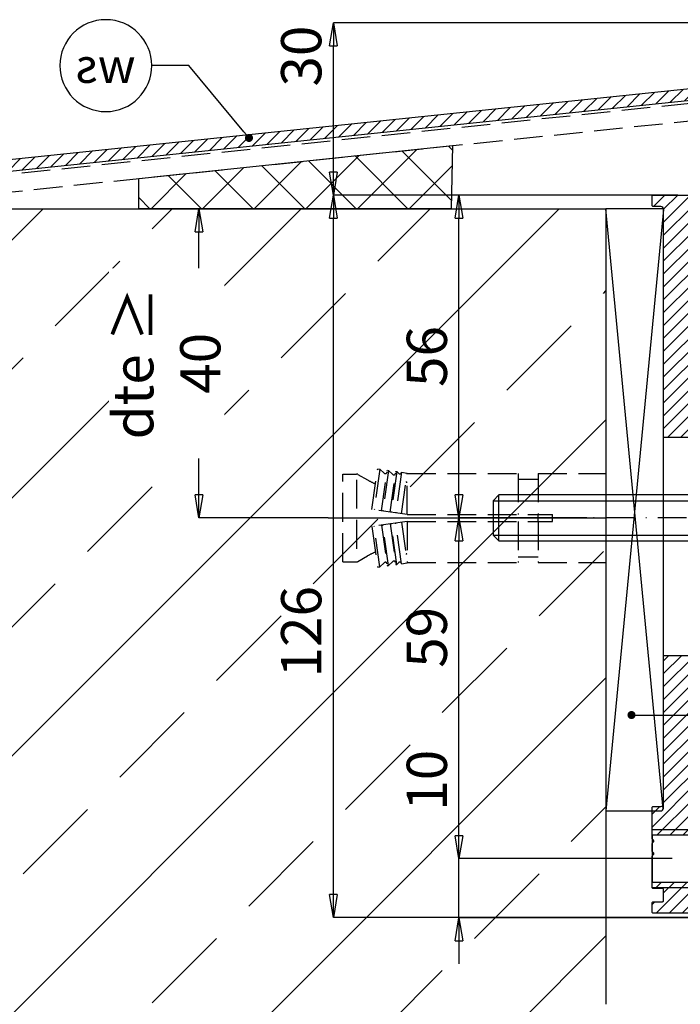
# Model space of a CAD drawing. Units: millimetres. Extents: x 4822 to 5293, y -1908 to -1218.
# Drawn here: x 4930 to 5045, y -1625 to -1453 of the extents above; entities that cross this region are included whole.
import ezdxf
from ezdxf import colors
from ezdxf.entities.mleader import LeaderData, LeaderLine
from ezdxf.enums import TextEntityAlignment as Align
from ezdxf.math import Vec2, Vec3

# ---------------------------------------------------------------- set-up
doc = ezdxf.new("R2010")
doc.units = ezdxf.units.MM
doc.header["$PDSIZE"] = -2
doc.linetypes.add('STRICHPUNKT', pattern=[9, 5, -2, 0, -2])
doc.linetypes.add('VERDECKT', pattern=[7, 5, -2])
for name, color, linetype in [('GM_Abdeckung', 30, 'Continuous'), ('GM_Achsen', 6, 'STRICHPUNKT'), ('GM_Aluminium', 1, 'Continuous'), ('GM_Bemassung', 7, 'Continuous'), ('GM_Beschriftung', 7, 'Continuous'), ('GM_Beton', 8, 'Continuous'), ('GM_Kunststoff', 25, 'Continuous'), ('GM_Profile', 42, 'Continuous'), ('GM_Schrauben', 9, 'Continuous'), ('GM_Schraubenachse', 253, 'STRICHPUNKT'), ('GM_Schraubenbezeichnung', 7, 'Continuous'), ('GM_Sichtbare', 4, 'Continuous'), ('GM_Thl', 7, 'Continuous')]:
    doc.layers.add(name, color=color, linetype=linetype)
doc.styles.get("Standard").update_dxf_attribs({"font": 'swissl.ttf', "width": 0.8, "height": 3.5})
doc.dimstyles.new('GM RAILING Bem', dxfattribs={"dimtxt": 3.5, "dimasz": 2, "dimexe": 0, "dimexo": 0, "dimgap": 1, "dimtad": 1, "dimdec": 0, "dimdsep": 46, "dimtxsty": 'Standard', "dimblk": 'CLOSED', "dimcen": 2, "dimdle": 2, "dimclrt": 7, "dimadec": 0, "dimazin": 2, "dimtfac": 1, "dimtdec": 0, "dimtmove": 0, "dimatfit": 1, "dimldrblk": 'CLOSED', "dimfxl": 1, "dimtolj": 1, "dimtzin": 0, "dimarcsym": 0})

# ---------------------------------------------------------------- blocks, each defined once
blk = doc.blocks.new('HSC-I-M08')
at = {"layer": 'GM_Achsen', "linetype": 'STRICHPUNKT', "ltscale": 20}
blk.add_line((0, 48.3623), (0, 0, -1000), dxfattribs=at)
at = {"layer": 'GM_Schrauben', "linetype": 'VERDECKT'}
for p, q in [((-7.65, 45.8), (-7.65, 43.434)), ((-7.65, 45.8), (7.65, 45.8)), ((7.65, 45.8), (7.65, 43.434)), ((-7.58301, 43.184), (-6.60769, 41.4947)), ((6.65, 43.434), (-6.65, 43.434)), ((7.58302, 43.184), (6.6077, 41.4947)), ((-1.46287, 40.7397), (-8.54329, 39.7446)), ((-8.54329, 39.7446), (-8.48762, 39.3485)), ((-8.48762, 39.3485), (-1.4072, 40.3436)), ((-0.6, 34.6), (-1.46287, 40.7397)), ((0.6, 34.6), (1.46288, 40.7397)), ((8.48762, 39.3485), (1.40721, 40.3436)), ((1.46288, 40.7397), (8.54329, 39.7446)), ((8.54329, 39.7446), (8.48762, 39.3485)), ((-8.48762, 39.3485), (-7.79831, 38.6093)), ((-1.22628, 39.0562), (-8.30669, 38.0611)), ((-8.30669, 38.0611), (-8.27886, 37.8631)), ((-8.27886, 37.8631), (-1.19844, 38.8582)), ((-8.27886, 37.8631), (-7.58955, 37.1239)), ((8.27886, 37.8631), (1.19845, 38.8582)), ((1.22628, 39.0562), (8.3067, 38.0611)), ((8.27886, 37.8631), (7.58956, 37.1239)), ((8.48762, 39.3485), (7.79832, 38.6093)), ((8.3067, 38.0611), (8.27886, 37.8631)), ((-1.01752, 37.5708), (-8.09793, 36.5757)), ((-8.09793, 36.5757), (-8.07706, 36.4272)), ((-8.07706, 36.4272), (-0.99664, 37.4223)), ((-8.07706, 36.4272), (-7.76189, 36.0892)), ((-7.95876, 35.5855), (-0.87834, 36.5805)), ((7.95877, 35.5855), (0.87835, 36.5805)), ((8.07706, 36.4272), (0.99665, 37.4223)), ((1.01752, 37.5708), (8.09794, 36.5757)), ((8.07706, 36.4272), (7.7619, 36.0892)), ((8.09794, 36.5757), (8.07706, 36.4272)), ((-7.95876, 35.5855), (-7.81959, 34.5952)), ((-0.73917, 35.5903), (-7.81959, 34.5952)), ((-0.6, 34.6), (-7.75, 34.6)), ((-7.75, 34.6), (-7.75, 15.3)), ((-6.22124, 34.7188), (-6.20454, 34.6)), ((-0.6, 34.6), (-0.6, 9.3)), ((0.6, 34.6), (0.6, 9.3)), ((0.6, 34.6), (7.75, 34.6)), ((0.73918, 35.5903), (7.81959, 34.5952)), ((6.22125, 34.7188), (6.20455, 34.6)), ((7.75, 34.6), (7.75, 15.3)), ((7.95877, 35.5855), (7.81959, 34.5952)), ((-0.6, 15.3), (-7.75, 15.3)), ((-6.75, 15.3), (-6.75, 11.8)), ((7.75, 15.3), (0.6, 15.3)), ((6.75, 15.3), (6.75, 11.8)), ((-0.6, 11.8), (-7.75, 11.8)), ((-7.75, 11.8), (-7.75, 0)), ((-0.6, 11.8), (0.6, 11.8)), ((7.75, 11.8), (0.6, 11.8)), ((7.75, 11.8), (7.75, 0)), ((-0.6, 9.3), (0.6, 9.3)), ((-7.75, 0), (-0.09674, 0)), ((-0.09674, 0), (7.75, 0))]:
    blk.add_line(p, q, dxfattribs=at)
for centre, radius, start, end in [((-7.15, 43.434), 0.5, 180, 210), ((7.15, 43.434), 0.5, 330, 0), ((-17, 35.4947), 12, 22.633359, 30), ((17, 35.4947), 12, 150, 157.36664), ((-8.01772, 38.4047), 0.3, 278, 43.000002), ((8.01773, 38.4047), 0.3, 137, 262), ((-7.98129, 35.8846), 0.3, 274.30804, 43.000002), ((-7.80896, 36.9193), 0.3, 278, 43.000002), ((7.80897, 36.9193), 0.3, 137, 262), ((7.9813, 35.8846), 0.3, 137, 265.69196), ((-6.32027, 34.7049), 0.1, 7.9999989, 97.999997), ((6.32027, 34.7049), 0.1, 82.000003, 172)]:
    blk.add_arc(centre, radius, start, end, dxfattribs=at)
blk = doc.blocks.new('_CLOSED')
at = {"color": 0, "linetype": 'ByBlock'}
for p, q in [((-1, 0.167), (0, 0)), ((-1, 0.167), (-1, -0.167)), ((0, 0), (-1, -0.167)), ((0, 0), (-1, 0))]:
    blk.add_line(p, q, dxfattribs=at)
blk = doc.blocks.new('*D72')
at = {"layer": 'Defpoints', "color": 0, "transparency": 16777216}
for p in [(4961.04, -1486.13), (4961.04, -1486.13), (4983.54, -1539.96)]:
    blk.add_point(p, dxfattribs=at)
at = {"layer": 'GM_Beschriftung', "color": 0, "lineweight": -2, "transparency": 16777216}
for p, q in [((4961.04, -1535.96), (4961.04, -1490.13)), ((4983.54, -1539.96), (4961.04, -1539.96))]:
    blk.add_line(p, q, dxfattribs=at)
at = {"layer": 'GM_Beschriftung', "color": 0, "lineweight": -2, "transparency": 16777216, "xscale": 4, "yscale": 4, "zscale": 4}
for p, rotation in [((4961.04, -1486.13), 90), ((4961.04, -1539.96), 270)]:
    blk.add_blockref('_CLOSED', p, dxfattribs=dict(at, rotation=rotation))
at = {"layer": 'GM_Beschriftung', "color": 7, "transparency": 16777216, "insert": (4955.45, -1513.04), "char_height": 7, "attachment_point": 5, "rotation": 90, "bg_fill": 3, "box_fill_scale": 1.1, "bg_fill_color": 9, "bg_fill_true_color": 13158600, "bg_fill_transparency": 0}
blk.add_mtext('\\A1;dte {\\C256;≥} 40', dxfattribs=at)
blk = doc.blocks.new('_TagCircle')
at = {"color": 0, "linetype": 'ByBlock', "lineweight": -2, "transparency": 16777216}
blk.add_circle((0, 0), 4, dxfattribs=at)
at = {"layer": 'GM_Beschriftung', "color": 0, "transparency": 16777216}
blk.add_attdef('BEZEICHNUNGSNUMMER', text='', height=3, dxfattribs=at).set_placement((0, -1.5), align=Align.CENTER)
blk = doc.blocks.new('_Dot')
at = {"color": 0, "linetype": 'ByBlock', "lineweight": -2}
blk.add_line((-0.5, 0), (-1, 0), dxfattribs=at)
at = {"color": 0, "linetype": 'ByBlock', "const_width": 0.5}
blk.add_lwpolyline([(-0.25, 0, 1), (0.25, 0, 1)], format="xyb", close=True, dxfattribs=at)
blk = doc.blocks.new('564143_S')
at = {"layer": 'GM_Profile'}
h = blk.add_hatch(dxfattribs=at)
h.set_pattern_fill('ANSI31', color=256, scale=0.5, angle=180, style=0)
h.set_pattern_definition([(225, (46972.6413, 14951.7816), (1.122532015, -1.122532015), [])])
h.paths.add_polyline_path([(-18.65, -6.3, 0.414214), (-19.15, -5.8), (-20.45, -5.8, -0.414214), (-20.65, -5.6), (-20.65, -4, -0.414214), (-20.45, -3.8), (-14.15, -3.8, -0.414214), (-13.65, -4.3), (-13.65, -13.4, 0.414214), (-13.15, -13.9), (-5.44, -13.9, -0.305731), (-4.97, -14.21), (-4.42, -15.59, 0.305731), (-3.95, -15.9), (-3.6, -15.9, 0.414214), (-1.8, -14.1), (-1.8, -2.08, 0.185806), (-1.93, -1.74, -2.251505), (1.93, -1.74, 0.185806), (1.8, -2.08), (1.8, -14.1, -0.414214), (-3.6, -19.5), (-8.8, -19.5, -0.414214), (-9, -19.3), (-9, -17.7, 0.414214), (-9.2, -17.5), (-13.15, -17.5, 0.414214), (-13.65, -18), (-13.65, -20.98, 0.267949), (-13.4, -21.41), (-11.4, -22.57, -0.57735), (-11.4, -23.43), (-13.42, -24.6, 0.57735), (-13.42, -25.4), (-11.4, -26.57, -0.57735), (-11.4, -27.43), (-13.42, -28.6, 0.57735), (-13.42, -29.4), (-11.4, -30.57, -0.57735), (-11.4, -31.43), (-13.42, -32.6, 0.57735), (-13.42, -33.4), (-11.4, -34.57, -0.57735), (-11.4, -35.43), (-13.42, -36.6, 0.57735), (-13.42, -37.4), (-11.4, -38.57, -0.57735), (-11.4, -39.43), (-13.42, -40.6, 0.57735), (-13.42, -41.4), (-11.4, -42.57, -0.57735), (-11.4, -43.43), (-13.42, -44.6, 0.57735), (-13.42, -45.4), (-12.38, -46), (-18.65, -46)])
h.paths.add_polyline_path([(-13.15, -110.2), (-3.6, -110.2, 0.414214), (-1.8, -108.4), (-1.8, -96.38, 0.185806), (-1.93, -96.04, -2.251505), (1.93, -96.04, 0.185806), (1.8, -96.38), (1.8, -108.4, -0.414214), (-3.6, -113.8), (-13.15, -113.8, 0.414214), (-13.65, -114.3), (-20.65, -114.3), (-20.65, -110.4, -0.414214), (-20.45, -110.2), (-19.15, -110.2, 0.414214), (-18.65, -109.7), (-18.65, -84), (-12.38, -84), (-13.42, -84.6, 0.57735), (-13.42, -85.4), (-11.4, -86.57, -0.57735), (-11.4, -87.43), (-13.42, -88.6, 0.57735), (-13.42, -89.4), (-11.4, -90.57, -0.57735), (-11.4, -91.43), (-13.42, -92.6, 0.57735), (-13.42, -93.4), (-11.4, -94.57, -0.57735), (-11.4, -95.43), (-13.42, -96.6, 0.57735), (-13.42, -97.4), (-11.4, -98.57, -0.57735), (-11.4, -99.43), (-13.42, -100.6, 0.57735), (-13.42, -101.4), (-11.4, -102.57, -0.57735), (-11.4, -103.43), (-13.42, -104.6, 0.57735), (-13.42, -105.4), (-11.4, -106.57, -0.57735), (-11.4, -107.43), (-13.42, -108.6, 0.267949), (-13.65, -109), (-13.65, -109.7, 0.414214)])
h.paths.add_polyline_path([(-13.65, -114.3), (-13.65, -115.2), (-20.65, -115.2), (-20.65, -114.3)])
h.paths.add_polyline_path([(-13.65, -123.4), (-13.65, -124.3), (-20.65, -124.3), (-20.65, -123.4)])
h.paths.add_polyline_path([(-20.45, -128.8, -0.414214), (-20.65, -128.6), (-20.65, -127, -0.414214), (-20.45, -126.8), (-18.85, -126.8, 0.414214), (-18.65, -126.6), (-18.65, -124.7, 0.414214), (-18.85, -124.5), (-20.45, -124.5, -0.414214), (-20.65, -124.3), (-13.65, -124.3), (-13.65, -124.7, 0.414214), (-13.15, -125.2), (0.17, -125.2, 0.185806), (0.51, -125.07, -2.251505), (0.51, -128.93, 0.185806), (0.17, -128.8)])
for p, q in [((-12.38, -46), (-18.65, -46)), ((-12.38, -84), (-18.65, -84)), ((-13.65, -114.3), (-20.65, -114.3)), ((-20.65, -124.3), (-13.65, -124.3))]:
    blk.add_line(p, q, dxfattribs=at)
blk.add_lwpolyline([(1.8, -2.08), (1.8, -14.1, -0.414214), (-3.6, -19.5), (-8.8, -19.5, -0.414214), (-9, -19.3), (-9, -17.7, 0.414214), (-9.2, -17.5), (-13.15, -17.5, 0.414214), (-13.65, -18), (-13.65, -20.98, 0.267949), (-13.4, -21.41), (-11.4, -22.57, -0.57735), (-11.4, -23.43), (-13.42, -24.6, 0.57735), (-13.42, -25.4), (-11.4, -26.57, -0.57735), (-11.4, -27.43), (-13.42, -28.6, 0.57735), (-13.42, -29.4), (-11.4, -30.57, -0.57735), (-11.4, -31.43), (-13.42, -32.6, 0.57735), (-13.42, -33.4), (-11.4, -34.57, -0.57735), (-11.4, -35.43), (-13.42, -36.6, 0.57735), (-13.42, -37.4), (-11.4, -38.57, -0.57735), (-11.4, -39.43), (-13.42, -40.6, 0.57735), (-13.42, -41.4), (-11.4, -42.57, -0.57735), (-11.4, -43.43), (-13.42, -44.6, 0.57735), (-13.42, -45.4), (-11.4, -46.57, -0.57735), (-11.4, -47.43), (-13.42, -48.6, 0.57735), (-13.42, -49.4), (-11.4, -50.57, -0.57735), (-11.4, -51.43), (-13.42, -52.6, 0.57735), (-13.42, -53.4), (-11.4, -54.57, -0.57735), (-11.4, -55.43), (-13.42, -56.6, 0.57735), (-13.42, -57.4), (-11.4, -58.57, -0.57735), (-11.4, -59.43), (-13.42, -60.6, 0.57735), (-13.42, -61.4), (-11.4, -62.57, -0.57735), (-11.4, -63.43), (-13.42, -64.6, 0.57735), (-13.42, -65.4), (-11.4, -66.57, -0.57735), (-11.4, -67.43), (-13.42, -68.6, 0.57735), (-13.42, -69.4), (-11.4, -70.57, -0.57735), (-11.4, -71.43), (-13.42, -72.6, 0.57735), (-13.42, -73.4), (-11.4, -74.57, -0.57735), (-11.4, -75.43), (-13.42, -76.6, 0.57735), (-13.42, -77.4), (-11.4, -78.57, -0.57735), (-11.4, -79.43), (-13.42, -80.6, 0.57735), (-13.42, -81.4), (-11.4, -82.57, -0.57735), (-11.4, -83.43), (-13.42, -84.6, 0.57735), (-13.42, -85.4), (-11.4, -86.57, -0.57735), (-11.4, -87.43), (-13.42, -88.6, 0.57735), (-13.42, -89.4), (-11.4, -90.57, -0.57735), (-11.4, -91.43), (-13.42, -92.6, 0.57735), (-13.42, -93.4), (-11.4, -94.57, -0.57735), (-11.4, -95.43), (-13.42, -96.6, 0.57735), (-13.42, -97.4), (-11.4, -98.57, -0.57735), (-11.4, -99.43), (-13.42, -100.6, 0.57735), (-13.42, -101.4), (-11.4, -102.57, -0.57735), (-11.4, -103.43), (-13.42, -104.6, 0.57735), (-13.42, -105.4), (-11.4, -106.57, -0.57735), (-11.4, -107.43), (-13.42, -108.6, 0.267949), (-13.65, -109), (-13.65, -109.7, 0.414214), (-13.15, -110.2), (-3.6, -110.2, 0.414214), (-1.8, -108.4), (-1.8, -96.38, 0.185806), (-1.93, -96.04, -2.251505), (1.93, -96.04, 0.185806), (1.8, -96.38), (1.8, -108.4, -0.414214), (-3.6, -113.8), (-13.15, -113.8, 0.414214), (-13.65, -114.3), (-13.65, -124.7, 0.414214), (-13.15, -125.2), (0.17, -125.2, 0.185806), (0.51, -125.07, -2.251505), (0.51, -128.93, 0.185806), (0.17, -128.8), (-20.45, -128.8, -0.414214), (-20.65, -128.6), (-20.65, -127, -0.414214), (-20.45, -126.8), (-18.85, -126.8, 0.414214), (-18.65, -126.6), (-18.65, -124.7, 0.414214), (-18.85, -124.5), (-20.45, -124.5, -0.414214), (-20.65, -124.3), (-20.65, -118.92, -0.198912), (-20.59, -118.77), (-20.41, -118.59, 0.414214), (-20.41, -118.31), (-20.59, -118.13, -0.198912), (-20.65, -117.98), (-20.65, -116.72, -0.198912), (-20.59, -116.57), (-20.41, -116.39, 0.414214), (-20.41, -116.11), (-20.59, -115.93, -0.198912), (-20.65, -115.78), (-20.65, -110.4, -0.414214), (-20.45, -110.2), (-19.15, -110.2, 0.414214), (-18.65, -109.7), (-18.65, -6.3, 0.414214), (-19.15, -5.8), (-20.45, -5.8, -0.414214), (-20.65, -5.6), (-20.65, -4, -0.414214), (-20.45, -3.8), (-14.15, -3.8, -0.414214), (-13.65, -4.3), (-13.65, -4.3), (-13.65, -13.4, 0.414214), (-13.15, -13.9), (-5.44, -13.9, -0.305731), (-4.97, -14.21), (-4.42, -15.59, 0.305731), (-3.95, -15.9), (-3.6, -15.9, 0.414214), (-1.8, -14.1), (-1.8, -2.08, 0.185806), (-1.93, -1.74, -2.251505), (1.93, -1.74, 0.185806)], format="xyb", close=True, dxfattribs=at)
blk.add_lwpolyline([(-13.65, -115.2), (-20.65, -115.2), (-20.65, -123.4), (-13.65, -123.4)], close=True, dxfattribs=at)
at = {"layer": 'GM_Thl'}
for p, q in [((0, -7.89), (0, 7.89)), ((-7.89, 0), (7.89, 0))]:
    blk.add_line(p, q, dxfattribs=at)
blk.add_circle((0, 0), 2, dxfattribs=at)
blk = doc.blocks.new('SS-M8x40')
at = {"layer": 'GM_Schrauben'}
for p, q in [((-0.4, -8), (-0.4, 8)), ((-39, -4), (-39, 4)), ((-4.4, -4), (-4.4, 4)), ((-40, 3), (-4.4, 3)), ((0, 1.44), (-3.5, 1.44)), ((0, -1.44), (-3.5, -1.44)), ((-40, -3), (-4.4, -3))]:
    blk.add_line(p, q, dxfattribs=at)
blk.add_lwpolyline([(-4.4, -4), (-0.4, -8), (0, -8), (0, 8), (-0.4, 8), (-4.4, 4), (-39, 4), (-40, 3), (-40, -3), (-39, -4)], close=True, dxfattribs=at)
blk.add_lwpolyline([(0, -2.89), (-3.5, -2.89), (-4.17, 0), (-3.5, 2.89), (0, 2.89)], dxfattribs=at)
blk.add_lwpolyline([(-3.5, 2.89, 0.084228), (-3.5, 1.44, 0.175524), (-3.5, -1.44, 0.084228), (-3.5, -2.89, 0.084228)], format="xyb", dxfattribs=at)
at = {"layer": 'GM_Schraubenachse'}
blk.add_line((2.78, 0), (-42.38, 0), dxfattribs=at)
at = {"layer": 'GM_Schraubenbezeichnung', "insert": (3.81, 2.48), "char_height": 1.8, "width": 89.2, "attachment_point": 1}
blk.add_mtext('{\\fArial|b0|i0|c0|p34;SS\\PM8x40}', dxfattribs=at)
blk = doc.blocks.new('*D126')
at = {"layer": 'Defpoints', "color": 0, "transparency": 16777216}
for p in [(5006.3, -1599.26), (5043.42, -1599.26), (5062.82, -1609.56)]:
    blk.add_point(p, dxfattribs=at)
at = {"layer": 'GM_Bemassung', "color": 0, "lineweight": -2, "transparency": 16777216}
for p, q in [((5006.3, -1595.26), (5006.3, -1579.97)), ((5043.42, -1599.26), (5006.3, -1599.26)), ((5006.3, -1609.56), (5006.3, -1599.26)), ((5062.82, -1609.56), (5006.3, -1609.56)), ((5006.3, -1613.56), (5006.3, -1617.56))]:
    blk.add_line(p, q, dxfattribs=at)
at = {"layer": 'GM_Bemassung', "color": 0, "lineweight": -2, "transparency": 16777216, "xscale": 4, "yscale": 4, "zscale": 4}
for p, rotation in [((5006.3, -1599.26), 270), ((5006.3, -1609.56), 90)]:
    blk.add_blockref('_CLOSED', p, dxfattribs=dict(at, rotation=rotation))
at = {"layer": 'GM_Bemassung', "color": 7, "transparency": 16777216, "insert": (5000.71, -1585.61), "char_height": 7, "attachment_point": 5, "rotation": 90}
blk.add_mtext('\\A1;10', dxfattribs=at)
blk = doc.blocks.new('*D127')
at = {"layer": 'Defpoints', "color": 0, "transparency": 16777216}
for p in [(5006.3, -1539.96), (5028.58, -1539.96), (5043.42, -1599.26)]:
    blk.add_point(p, dxfattribs=at)
at = {"layer": 'GM_Bemassung', "color": 0, "lineweight": -2, "transparency": 16777216}
for p, q in [((5028.58, -1539.96), (5006.3, -1539.96)), ((5006.3, -1595.26), (5006.3, -1543.96)), ((5043.42, -1599.26), (5006.3, -1599.26))]:
    blk.add_line(p, q, dxfattribs=at)
at = {"layer": 'GM_Bemassung', "color": 0, "lineweight": -2, "transparency": 16777216, "xscale": 4, "yscale": 4, "zscale": 4}
for p, rotation in [((5006.3, -1539.96), 90), ((5006.3, -1599.26), 270)]:
    blk.add_blockref('_CLOSED', p, dxfattribs=dict(at, rotation=rotation))
at = {"layer": 'GM_Bemassung', "color": 7, "transparency": 16777216, "insert": (5000.71, -1560.74), "char_height": 7, "attachment_point": 5, "rotation": 90}
blk.add_mtext('\\A1;59', dxfattribs=at)
blk = doc.blocks.new('*D128')
at = {"layer": 'Defpoints', "color": 0, "transparency": 16777216}
for p in [(5006.3, -1483.76), (5044.39, -1483.76), (5028.58, -1539.96)]:
    blk.add_point(p, dxfattribs=at)
at = {"layer": 'GM_Bemassung', "color": 0, "lineweight": -2, "transparency": 16777216}
for p, q in [((5044.39, -1483.76), (5006.3, -1483.76)), ((5006.3, -1535.96), (5006.3, -1487.76)), ((5028.58, -1539.96), (5006.3, -1539.96))]:
    blk.add_line(p, q, dxfattribs=at)
at = {"layer": 'GM_Bemassung', "color": 0, "lineweight": -2, "transparency": 16777216, "xscale": 4, "yscale": 4, "zscale": 4}
for p, rotation in [((5006.3, -1483.76), 90), ((5006.3, -1539.96), 270)]:
    blk.add_blockref('_CLOSED', p, dxfattribs=dict(at, rotation=rotation))
at = {"layer": 'GM_Bemassung', "color": 7, "transparency": 16777216, "insert": (5000.71, -1511.86), "char_height": 7, "attachment_point": 5, "rotation": 90}
blk.add_mtext('\\A1;56', dxfattribs=at)
blk = doc.blocks.new('*D130')
at = {"layer": 'Defpoints', "color": 0, "transparency": 16777216}
for p in [(4984.44, -1483.76), (5043.27, -1483.76), (5062.4, -1609.52)]:
    blk.add_point(p, dxfattribs=at)
at = {"layer": 'GM_Bemassung', "color": 0, "lineweight": -2, "transparency": 16777216}
for p, q in [((5043.27, -1483.76), (4984.44, -1483.76)), ((4984.44, -1605.52), (4984.44, -1487.76)), ((5062.4, -1609.52), (4984.44, -1609.52))]:
    blk.add_line(p, q, dxfattribs=at)
at = {"layer": 'GM_Bemassung', "color": 0, "lineweight": -2, "transparency": 16777216, "xscale": 4, "yscale": 4, "zscale": 4}
for p, rotation in [((4984.44, -1483.76), 90), ((4984.44, -1609.52), 270)]:
    blk.add_blockref('_CLOSED', p, dxfattribs=dict(at, rotation=rotation))
at = {"layer": 'GM_Bemassung', "color": 7, "transparency": 16777216, "insert": (4978.85, -1559.76), "char_height": 7, "attachment_point": 5, "rotation": 90}
blk.add_mtext('\\A1;126', dxfattribs=at)
blk = doc.blocks.new('*D131')
at = {"layer": 'Defpoints', "color": 0, "transparency": 16777216}
for p in [(4984.44, -1453.76), (5055.73, -1453.76), (5043.27, -1483.76)]:
    blk.add_point(p, dxfattribs=at)
at = {"layer": 'GM_Bemassung', "color": 0, "lineweight": -2, "transparency": 16777216}
for p, q in [((5055.73, -1453.76), (4984.44, -1453.76)), ((4984.44, -1479.76), (4984.44, -1457.76)), ((5043.27, -1483.76), (4984.44, -1483.76))]:
    blk.add_line(p, q, dxfattribs=at)
at = {"layer": 'GM_Bemassung', "color": 0, "lineweight": -2, "transparency": 16777216, "xscale": 4, "yscale": 4, "zscale": 4}
for p, rotation in [((4984.44, -1453.76), 90), ((4984.44, -1483.76), 270)]:
    blk.add_blockref('_CLOSED', p, dxfattribs=dict(at, rotation=rotation))
at = {"layer": 'GM_Bemassung', "color": 7, "transparency": 16777216, "insert": (4978.85, -1459.57), "char_height": 7, "attachment_point": 5, "rotation": 90}
blk.add_mtext('\\A1;30', dxfattribs=at)
blk = doc.blocks.new('31213123')
at = {"layer": 'GM_Abdeckung'}
h = blk.add_hatch(dxfattribs=at)
h.set_pattern_fill('ANSI31', color=256, scale=0.5)
edge = h.paths.add_edge_path()
edge.add_line((5068.64, 104), (5068.64, 98.8))
edge.add_arc((5065.64, 98.8), 3, -86, 0, ccw=False)
edge.add_line((5065.85, 95.81), (4882.82, 76.72))
edge.add_arc((4883.17, 71.73), 5, 94, 180)
edge.add_line((4878.17, 71.73), (4878.17, 36.85))
edge.add_arc((4881.17, 36.85), 3, 180, 270)
edge.add_line((4881.17, 33.85), (4883.57, 33.85))
edge.add_arc((4883.57, 36.85), 3, 270, 360)
edge.add_line((4886.57, 36.85), (4886.57, 44.54))
edge.add_line((4886.57, 44.54), (4884.57, 44.54))
edge.add_line((4884.57, 44.54), (4884.57, 36.85))
edge.add_arc((4883.57, 36.85), 1, -90, 0, ccw=False)
edge.add_line((4883.57, 35.85), (4881.17, 35.85))
edge.add_arc((4881.17, 36.85), 1, 180, 270, ccw=False)
edge.add_line((4880.17, 36.85), (4880.17, 71.73))
edge.add_arc((4883.17, 71.73), 3, 94, 180, ccw=False)
edge.add_line((4882.96, 74.72), (5065.99, 93.81))
edge.add_arc((5065.64, 98.8), 5, 274, 360)
edge.add_line((5070.64, 98.8), (5070.64, 104))
edge.add_line((5070.64, 104), (5068.64, 104))
blk.add_lwpolyline([(5068.64, 104), (5068.64, 98.8, -0.39391), (5065.85, 95.81), (4882.82, 76.72, 0.39391), (4878.17, 71.73), (4878.17, 36.85, 0.414214), (4881.17, 33.85), (4883.57, 33.85, 0.414214), (4886.57, 36.85), (4886.57, 44.54), (4884.57, 44.54), (4884.57, 36.85, -0.414214), (4883.57, 35.85), (4881.17, 35.85, -0.414214), (4880.17, 36.85), (4880.17, 71.73, -0.39391), (4882.96, 74.72), (5065.99, 93.81, 0.39391), (5070.64, 98.8), (5070.64, 104)], format="xyb", close=True, dxfattribs=at)
blk = doc.blocks.new('A$C1d08d959')
at = {"layer": 'GM_Abdeckung', "color": 7, "linetype": 'VERDECKT'}
blk.add_lwpolyline([(-182.94, -23.03, 0.414214), (-185.94, -26.03), (-185.94, -59.53), (-182.94, -59.53), (-182.94, -26.99, -0.401841), (-181.99, -25.99), (1.93, -6.73, 0.411613), (9.86, 1.27), (9.86, 6.77), (6.86, 6.77), (6.86, 1.27, -0.414214), (1.86, -3.73), (-182.94, -23.03)], format="xyb", dxfattribs=at)
at = {"layer": 'GM_Sichtbare'}
blk.add_blockref('31213123', (-5066.58, -97.23), dxfattribs=at)

msp = doc.modelspace()

# ---------------------------------------------------------------- hatches: boundary and pattern name
at = {"layer": 'GM_Beton'}
h = msp.add_hatch(dxfattribs=at)
h.set_pattern_fill('ANSI33', color=256, scale=5, style=0)
h.set_pattern_definition([(45, (-2837.507, -14331.446), (-22.45064, 22.45064), []), (45, (-2815.057, -14331.446), (-22.45064, 22.45064), [15.875, -7.9375])])
h.paths.add_polyline_path([(4911.89, -1486.13), (5031.89, -1486.13), (5031.89, -1772.05), (4911.89, -1772.05)])
h.paths.add_polyline_path([(5031.89, -1747.83), (5201.54, -1747.83), (5201.54, -1772.28), (5031.89, -1772.05)])

# ---------------------------------------------------------------- linework, layer by layer
at = {"layer": 'GM_Bemassung'}
msp.add_line((5062.35, -1609.51), (4984.44, -1609.51), dxfattribs=at)
at = {"layer": 'GM_Beton', "ltscale": 3}
msp.add_lwpolyline([(4911.89, -1624.61), (4911.89, -1486.13), (5031.89, -1486.13), (5031.89, -1624.61)], dxfattribs=at)
at = {"layer": 'GM_Kunststoff'}
for p, q in [((5041.86, -1590.62), (5031.89, -1486.14)), ((5041.92, -1486.26), (5031.89, -1590.95))]:
    msp.add_line(p, q, dxfattribs=at)
msp.add_lwpolyline([(5041.89, -1486.14), (5031.89, -1486.14), (5031.89, -1590.95), (5041.39, -1590.95, 0.414214), (5041.89, -1590.45)], format="xyb", close=True, dxfattribs=at)

# ---------------------------------------------------------------- block references
at = {"layer": 'GM_Aluminium'}
msp.add_blockref('564143_S', (5060.57, -1479.96), dxfattribs=at)
at = {"layer": 'GM_Bemassung', "rotation": 90}
msp.add_blockref('HSC-I-M08', (5031.9, -1539.96), dxfattribs=at)
at = {"layer": 'GM_Schrauben'}
msp.add_blockref('SS-M8x40', (5052.24, -1539.96), dxfattribs=at)

# ---------------------------------------------------------------- dimensions: what is measured, and where the dimension line sits
at = {"layer": 'GM_Bemassung'}
for base, p1, p2, picture, middle in [((4984.44, -1453.76), (5043.27, -1483.76), (5055.73, -1453.76), '*D131', (4984.44, -1459.57)), ((5006.3, -1539.96), (5043.42, -1599.26), (5028.58, -1539.96), '*D127', (5006.3, -1560.74))]:
    dim = msp.add_linear_dim(base=base, p1=p1, p2=p2, angle=90, dimstyle='GM RAILING Bem', override={"dimscale": 0}, dxfattribs=at)
    dim.commit()
    dim.dimension.update_dxf_attribs({"geometry": picture, "text_midpoint": middle, "dimtype": 160})
for base, p1, p2, picture, middle in [((5006.3, -1483.76), (5028.58, -1539.96), (5044.39, -1483.76), '*D128', (5000.71, -1511.86)), ((5006.3, -1599.26), (5062.82, -1609.56), (5043.42, -1599.26), '*D126', (5000.71, -1585.61))]:
    dim = msp.add_linear_dim(base=base, p1=p1, p2=p2, angle=90, dimstyle='GM RAILING Bem', override={"dimscale": 0}, dxfattribs=at)
    dim.commit()
    dim.dimension.update_dxf_attribs({"geometry": picture, "text_midpoint": middle})

# ---------------------------------------------------------------- leaders
at = {"layer": 'GM_Beschriftung'}
ml = msp.add_multileader_block('Standard', dxfattribs=at)
ml.set_content('_TagCircle', color=256, scale=-2)
ml.set_attribute('BEZEICHNUNGSNUMMER', 'ws', width=0)
ml.set_leader_properties(color=7, linetype='Continuous', lineweight=-1)
ml.set_arrow_properties(name='DOT')
ml.build(insert=Vec2(0, 0))
ml.multileader.update_dxf_attribs({"has_dogleg": 0, "dogleg_length": 2, "arrow_head_size": 1.4, "scale": 2})
ctx = ml.context
ctx.base_point, ctx.scale, ctx.char_height, ctx.arrow_head_size, ctx.landing_gap_size, ctx.plane_origin = Vec3(4936.84, -1461.23, -2000), 2, 7, 1.4, 4, Vec3(4929.24, -1434.85, -2000)
ctx.text_align_type = 2
notes = []
notes.append((ctx, [(0, (1, 1, 0), (4956.84, -1461.23, -2000), (-1, 0), 4, [(0, [(4969.76, -1473.82, -2000), (4959.28, -1461.23, -2000)], 0, [])])]))
ctx.block.insert, ctx.block.scale = Vec3(4944.84, -1461.23, -2000), Vec3(-2, 2, 2)
ml = msp.add_multileader_block('Standard', dxfattribs=at)
ml.set_content('_TagCircle', color=256, scale=2)
ml.set_attribute('BEZEICHNUNGSNUMMER', 'bb', width=0)
ml.set_leader_properties(color=7, linetype='Continuous', lineweight=-1)
ml.set_arrow_properties(name='DOT')
ml.build(insert=Vec2(0, 0))
ml.multileader.update_dxf_attribs({"has_dogleg": 0, "dogleg_length": 2, "arrow_head_size": 1.4, "scale": 2})
ctx = ml.context
ctx.base_point, ctx.scale, ctx.char_height, ctx.arrow_head_size, ctx.landing_gap_size, ctx.plane_origin = Vec3(5104.55, -1574.26, -2000), 2, 7, 1.4, 4, Vec3(5119.73, -1574.26, -2000)
notes.append((ctx, [(0, (1, 1, 0), (5100.55, -1574.26, -2000), (1, 0), 4, [(0, [(5036.33, -1574.26, -2000), (5089.69, -1574.26, -2000)], 0, [])])]))
ctx.block.insert = Vec3(5112.55, -1574.26, -2000)
for ctx, leaders in notes:
    for number, flags, end, landing, length, lines in leaders:
        leader = LeaderData()
        leader.index, (leader.has_last_leader_line, leader.has_dogleg_vector, leader.attachment_direction) = number, flags
        leader.last_leader_point, leader.dogleg_vector, leader.dogleg_length = Vec3(end), Vec3(landing), length
        for number, points, colour, breaks in lines:
            line = LeaderLine()
            line.index, line.vertices, line.color, line.breaks = number, Vec3.list(points), colors.encode_raw_color(colour), breaks
            leader.lines.append(line)
        ctx.leaders.append(leader)

# ---------------------------------------------------------------- next in the draw order: dimensions: what is measured, and where the dimension line sits
dim = msp.add_linear_dim(base=(4961.04, -1486.13), p1=(4983.54, -1539.96), p2=(4961.04, -1486.13), angle=90, text='dte {\\C256;≥} 40', dimstyle='GM RAILING Bem', override={"dimscale": 0, "dimtix": 1, "dimtofl": 1, "dimtmove": 0, "dimatfit": 1, "dimtfill": 1}, dxfattribs=at)
dim.commit()
dim.dimension.update_dxf_attribs({"geometry": '*D72', "text_midpoint": (4955.45, -1513.04)})

# ---------------------------------------------------------------- next in the draw order: hatches: boundary and pattern name
at = {"layer": 'GM_Kunststoff'}
h = msp.add_hatch(dxfattribs=at)
h.set_pattern_fill('ANSI37', color=256, scale=2)
h.paths.add_polyline_path([(4950.58, -1480.87), (5005.16, -1475.16), (5004.95, -1486.13), (4950.58, -1486.13)])

# ---------------------------------------------------------------- next in the draw order: linework, layer by layer
msp.add_lwpolyline([(4950.58, -1480.87), (5005.16, -1475.16), (5004.95, -1486.13), (4950.58, -1486.13)], close=True, dxfattribs=at)

# ---------------------------------------------------------------- next in the draw order: block references
at = {"layer": 'GM_Sichtbare'}
msp.add_blockref('A$C1d08d959', (5051.67, -1463.36), dxfattribs=at)

# ---------------------------------------------------------------- next in the draw order: dimensions: what is measured, and where the dimension line sits
at = {"layer": 'GM_Bemassung'}
dim = msp.add_linear_dim(base=(4984.44, -1483.76), p1=(5062.4, -1609.52), p2=(5043.27, -1483.76), angle=90, dimstyle='GM RAILING Bem', override={"dimscale": 0}, dxfattribs=at)
dim.commit()
dim.dimension.update_dxf_attribs({"geometry": '*D130', "text_midpoint": (4984.44, -1559.76), "dimtype": 160})

doc.saveas('drawing.dxf')
